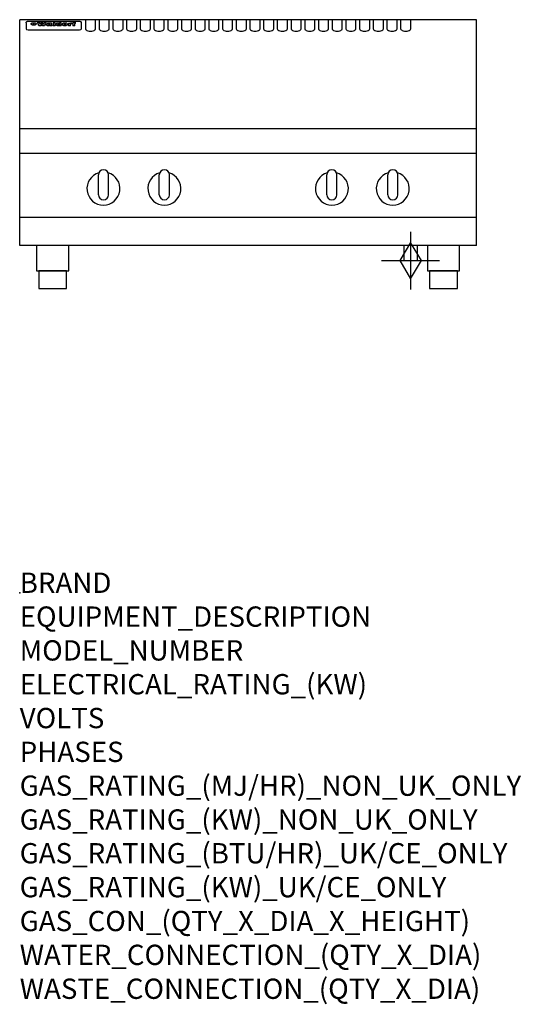
# Model space of a CAD drawing. Extents: x 0 to 988, y -811 to 1130.
import ezdxf

# ---------------------------------------------------------------- set-up
doc = ezdxf.new("R2010")
doc.units = 0
doc.header["$LTSCALE"] = 2.5
doc.layers.get('0').update_dxf_attribs({"linetype": 'CONTINUOUS'})
doc.layers.add('Moffat_2D_Hyd', color=3, linetype='CONTINUOUS')
doc.layers.add('Moffat_Profile', color=1, linetype='CONTINUOUS')
doc.layers.add('Moffat_Notes', color=2, linetype='CONTINUOUS', plot=False)
doc.styles.get("Standard").update_dxf_attribs({"font": 'txt.shx'})

# ---------------------------------------------------------------- blocks, each defined once
blk = doc.blocks.new('GAS_CONNECTION')
at = {"layer": 'Moffat_2D_Hyd'}
for p, q in [((0, 57.1), (0, -57.1)), ((-57.1, 0), (57.1, 0))]:
    blk.add_line(p, q, dxfattribs=at)
blk.add_lwpolyline([(0, -35.7), (21.4, 0), (0, 35.7), (-21.4, 0), (0, -35.7)], dxfattribs=at)

msp = doc.modelspace()

# ---------------------------------------------------------------- linework, layer by layer
msp.add_point((0, 0))
at = {"layer": 'Moffat_Profile'}
for p, q in [((900, 1130), (0, 1130)), ((0, 685), (0, 1130)), ((16.5, 1127), (117.5, 1127)), ((129.5, 1130), (129.5, 1112.2)), ((149.5, 1112.2), (149.5, 1130)), ((156.5, 1130), (156.5, 1112.2)), ((176.5, 1112.2), (176.5, 1130)), ((183.5, 1130), (183.5, 1112.2)), ((203.5, 1112.2), (203.5, 1130)), ((210.5, 1130), (210.5, 1112.2)), ((230.5, 1112.2), (230.5, 1130)), ((237.5, 1130), (237.5, 1112.2)), ((257.5, 1112.2), (257.5, 1130)), ((264.5, 1130), (264.5, 1112.2)), ((284.5, 1112.2), (284.5, 1130)), ((291.5, 1130), (291.5, 1112.2)), ((311.5, 1112.2), (311.5, 1130)), ((318.5, 1130), (318.5, 1112.2)), ((338.5, 1112.2), (338.5, 1130)), ((345.5, 1130), (345.5, 1112.2)), ((365.5, 1112.2), (365.5, 1130)), ((372.5, 1130), (372.5, 1112.2)), ((392.5, 1112.2), (392.5, 1130)), ((399.5, 1130), (399.5, 1112.2)), ((419.5, 1112.2), (419.5, 1130)), ((426.5, 1130), (426.5, 1112.2)), ((446.5, 1112.2), (446.5, 1130)), ((453.5, 1130), (453.5, 1112.2)), ((473.5, 1112.2), (473.5, 1130)), ((480.5, 1130), (480.5, 1112.2)), ((500.5, 1112.2), (500.5, 1130)), ((507.5, 1130), (507.5, 1112.2)), ((527.5, 1112.2), (527.5, 1130)), ((534.5, 1130), (534.5, 1112.2)), ((554.5, 1112.2), (554.5, 1130)), ((561.5, 1130), (561.5, 1112.2)), ((581.5, 1112.2), (581.5, 1130)), ((588.5, 1130), (588.5, 1112.2)), ((608.5, 1112.2), (608.5, 1130)), ((615.5, 1130), (615.5, 1112.2)), ((635.5, 1112.2), (635.5, 1130)), ((642.5, 1130), (642.5, 1112.2)), ((662.5, 1112.2), (662.5, 1130)), ((669.5, 1130), (669.5, 1112.2)), ((689.5, 1112.2), (689.5, 1130)), ((696.5, 1130), (696.5, 1112.2)), ((716.5, 1112.2), (716.5, 1130)), ((723.5, 1130), (723.5, 1112.2)), ((743.5, 1112.2), (743.5, 1130)), ((750.5, 1130), (750.5, 1112.2)), ((770.5, 1112.2), (770.5, 1130)), ((900, 685), (900, 1130)), ((12.5, 1123.6), (12.5, 1122.3)), ((12.5, 1122.3), (12.5, 1114.2)), ((12.5, 1114.2), (12.5, 1112.6)), ((12.5, 1112.6), (12.5, 1111.9)), ((16.5, 1109.9), (117.5, 1109.9)), ((27.2, 1119.1), (27.2, 1124.1)), ((27.7, 1124.1), (27.7, 1119.1)), ((34.6, 1124.7), (38.7, 1124.7)), ((42, 1118.2), (37.8, 1118.2)), ((41.7, 1124.7), (45.2, 1124.7)), ((49, 1118.2), (44.9, 1118.2)), ((48.1, 1124.7), (52.1, 1124.7)), ((57.2, 1121.8), (53.4, 1121.8)), ((59.5, 1122.2), (59.5, 1122.2)), ((59.8, 1121.9), (59.8, 1121.9)), ((59.8, 1120.5), (59.8, 1120.3)), ((63.9, 1118.2), (60.1, 1118.2)), ((63.5, 1118.8), (63.5, 1121.7)), ((63.9, 1118.2), (63.9, 1118.3)), ((65.8, 1124.7), (65.8, 1118.2)), ((65.8, 1124.7), (69.7, 1124.7)), ((69.7, 1118.2), (65.8, 1118.2)), ((69.7, 1118.2), (69.7, 1124.7)), ((71.4, 1120.5), (71.4, 1120.5)), ((78.3, 1124.7), (78.3, 1122.7)), ((78.3, 1124.7), (82, 1124.7)), ((78.6, 1118.8), (78.6, 1118.2)), ((82, 1118.2), (78.6, 1118.2)), ((82, 1118.2), (82, 1124.7)), ((96, 1123.2), (99.5, 1123.2)), ((96, 1123.2), (96, 1118.2)), ((99.8, 1118.2), (96, 1118.2)), ((99.5, 1122.4), (99.5, 1123.2)), ((99.8, 1118.2), (99.8, 1120.4)), ((102.5, 1123.3), (102.8, 1123.3)), ((102.8, 1121.5), (102.8, 1123.3)), ((103.4, 1123.2), (104.6, 1123.2)), ((103.4, 1123.2), (103.4, 1122.2)), ((104.6, 1122.2), (103.4, 1122.2)), ((104.6, 1123.5), (104.6, 1123.2)), ((104.6, 1122.2), (104.6, 1118.2)), ((108.4, 1118.2), (104.6, 1118.2)), ((107.9, 1124.8), (110, 1124.8)), ((108.4, 1123.2), (110, 1123.2)), ((110, 1122.2), (108.4, 1122.2)), ((108.4, 1118.2), (108.4, 1122.2)), ((110, 1123.8), (110, 1124.8)), ((110, 1122.2), (110, 1123.2)), ((121.5, 1122.3), (121.5, 1123.6)), ((121.5, 1114.2), (121.5, 1122.3)), ((121.5, 1112.6), (121.5, 1114.2)), ((121.5, 1111.9), (121.5, 1112.6)), ((900, 915), (0, 915)), ((900, 866), (0, 866)), ((155, 785), (155, 824)), ((165, 834), (165, 834)), ((175, 785), (175, 824)), ((275, 785), (275, 824)), ((285, 834), (285, 834)), ((295, 785), (295, 824)), ((605, 785), (605, 824)), ((615, 834), (615, 834)), ((625, 785), (625, 824)), ((725, 785), (725, 824)), ((735, 834), (735, 834)), ((745, 785), (745, 824)), ((165, 775), (165, 775)), ((285, 775), (285, 775)), ((615, 775), (615, 775)), ((735, 775), (735, 775)), ((900, 740), (0, 740)), ((900, 685), (0, 685)), ((756.5, 685), (756.5, 655)), ((783.5, 655), (783.5, 685)), ((756.5, 655), (783.5, 655))]:
    msp.add_line(p, q, dxfattribs=at)
at = {"layer": 'Moffat_Profile', "flags": 128}
for points in [[(12.5, 1123.6), (12.5, 1123.9), (12.6, 1124.2), (12.6, 1124.5), (12.7, 1124.8), (12.9, 1125.1), (13, 1125.4), (13.2, 1125.6), (13.4, 1125.9), (13.6, 1126.1), (13.9, 1126.3), (14.1, 1126.4), (14.4, 1126.6), (14.7, 1126.7), (15, 1126.8), (15.3, 1126.9), (15.6, 1126.9)], [(15.6, 1126.9), (16, 1127), (16.5, 1127)], [(117.5, 1127), (118, 1127), (118.4, 1126.9)], [(118.4, 1126.9), (118.7, 1126.9), (119, 1126.8), (119.3, 1126.7), (119.6, 1126.6), (119.9, 1126.4), (120.1, 1126.3), (120.4, 1126.1), (120.6, 1125.9), (120.8, 1125.6), (121, 1125.4), (121.1, 1125.1), (121.3, 1124.8), (121.4, 1124.5), (121.4, 1124.2), (121.5, 1123.9), (121.5, 1123.6)], [(22.5, 1121.8), (22.5, 1121.9), (22.5, 1122.1), (22.6, 1122.2), (22.7, 1122.4), (22.7, 1122.5), (22.9, 1122.7), (23, 1122.8), (23.1, 1122.9), (23.3, 1123.1), (23.5, 1123.2), (23.7, 1123.3), (23.9, 1123.4), (24.1, 1123.5), (24.3, 1123.6), (24.6, 1123.7), (24.8, 1123.7), (25.1, 1123.8), (25.4, 1123.9), (25.7, 1123.9), (26, 1124), (26.3, 1124), (26.6, 1124), (26.9, 1124.1), (27.2, 1124.1)], [(27.2, 1119.1), (26.9, 1119.1), (26.6, 1119.1), (26.3, 1119.2), (26, 1119.2), (25.7, 1119.3), (25.4, 1119.3), (25.1, 1119.4), (24.8, 1119.5), (24.6, 1119.6), (24.3, 1119.7), (24.1, 1119.8), (23.9, 1119.9), (23.7, 1120.1), (23.5, 1120.2), (23.3, 1120.4), (23.1, 1120.5), (23, 1120.7), (22.9, 1120.8), (22.7, 1121), (22.7, 1121.1), (22.6, 1121.3), (22.5, 1121.5), (22.5, 1121.6), (22.5, 1121.8)], [(27.7, 1124.1), (28.1, 1124.1), (28.4, 1124), (28.7, 1124), (29, 1124), (29.3, 1123.9), (29.6, 1123.9), (29.9, 1123.8), (30.2, 1123.7), (30.4, 1123.7), (30.7, 1123.6), (30.9, 1123.5), (31.1, 1123.4), (31.3, 1123.3), (31.5, 1123.2), (31.7, 1123.1), (31.9, 1122.9), (32, 1122.8), (32.1, 1122.7), (32.3, 1122.5), (32.3, 1122.4), (32.4, 1122.2), (32.5, 1122.1), (32.5, 1121.9), (32.5, 1121.8)], [(32.5, 1121.8), (32.5, 1121.6), (32.5, 1121.5), (32.4, 1121.3), (32.3, 1121.1), (32.3, 1121), (32.1, 1120.8), (32, 1120.7), (31.9, 1120.5), (31.7, 1120.4), (31.5, 1120.2), (31.3, 1120.1), (31.1, 1119.9), (30.9, 1119.8), (30.7, 1119.7), (30.4, 1119.6), (30.2, 1119.5), (29.9, 1119.4), (29.6, 1119.3), (29.3, 1119.3), (29, 1119.2), (28.7, 1119.2), (28.4, 1119.1), (28.1, 1119.1), (27.7, 1119.1)]]:
    msp.add_lwpolyline(points, dxfattribs=at)
at = {"layer": 'Moffat_Profile'}
for points in [[(33.2, 635), (96.7, 635), (96.7, 685), (33.2, 685)], [(803.2, 635), (866.7, 635), (866.7, 685), (803.2, 685)], [(37.5, 600), (92.5, 600), (92.5, 635), (37.5, 635)], [(807.5, 600), (862.5, 600), (862.5, 635), (807.5, 635)]]:
    msp.add_lwpolyline(points, close=True, dxfattribs=at)
for centre, radius, start, end in [((165, 797), 32.5, 106.2077, 73.7923), ((165, 824), 10, 90, 180), ((165, 824), 10, 0, 90), ((285, 797), 32.5, 106.2077, 73.7923), ((285, 824), 10, 90, 180), ((285, 824), 10, 0, 90), ((615, 797), 32.5, 106.2077, 73.7923), ((615, 824), 10, 90, 180), ((615, 824), 10, 0, 90), ((735, 797), 32.5, 106.2077, 73.7923), ((735, 824), 10, 90, 180), ((735, 824), 10, 0, 90), ((165, 785), 10, 180, 270), ((165, 785), 10, 270, 0), ((285, 785), 10, 180, 270), ((285, 785), 10, 270, 0), ((615, 785), 10, 180, 270), ((615, 785), 10, 270, 0), ((735, 785), 10, 180, 270), ((735, 785), 10, 270, 0)]:
    msp.add_arc(centre, radius, start, end, dxfattribs=at)
for centre, major_axis, ratio, start_param, end_param in [((16.5, 1111.9), (-4, 0), 0.5, 0, 1.570796), ((36.2, 1072.2), (7.2, -57.2), 0.205591, 2.477272, 2.704756), ((39.8, 1072.2), (-4.9, 57.2), 0.143775, 5.713042, 5.859952), ((40.5, 1072.2), (-5.8, -57.2), 0.168198, 3.56953, 3.71644), ((43.2, 1072.2), (5.4, 57.2), 0.157821, 0.51709, 0.65332), ((43.6, 1072.2), (5.6, -57.2), 0.163665, 2.487108, 2.623338), ((46.4, 1072.2), (-5.5, 57.2), 0.160081, 5.709994, 5.856904), ((47.1, 1072.2), (-4.8, -57.2), 0.14014, 3.564197, 3.711107), ((50.6, 1072.2), (7.1, 57.2), 0.202727, 0.436079, 0.663562), ((53.4, 1072.2), (-3.2, -57.2), 0.096997, 3.724002, 3.738018), ((52.8, 1072.2), (1.5, -57.2), 0.044382, 2.543382, 2.549528), ((52.2, 1072.2), (5.7, -57.2), 0.165365, 2.515043, 2.528132), ((54.2, 1072.2), (-11.5, -57.1), 0.304759, 3.7683, 3.779946), ((50.9, 1072.2), (15, -57), 0.368466, 2.423544, 2.434752), ((55.2, 1072.2), (-34.4, -54.1), 0.54847, 4.033473, 4.042597), ((53.4, 1072.2), (-3.8, -57.2), 0.112918, 3.657583, 3.670789), ((48.6, 1072.2), (39.2, -52.8), 0.564556, 2.114784, 2.123791), ((53.2, 1072.2), (-11.9, -57.1), 0.312531, 3.7039, 3.715221), ((56.1, 1072.2), (67.4, 43.6), 0.550454, 1.259514, 1.261401), ((52.7, 1072.2), (-29.1, -55.2), 0.520635, 3.896556, 3.906464), ((56.7, 1072.2), (91.8, 37.5), 0.471334, 1.406694, 1.411412), ((46, 1072.2), (-70.8, 42.6), 0.541036, 4.915423, 4.920167), ((51.6, 1072.2), (65.1, 44.3), 0.556436, 1.164044, 1.172068), ((41.1, 1072.2), (-117.2, 34.1), 0.392594, 4.709241, 4.714462), ((57.9, 1072.2), (137.4, 32.5), 0.342863, 1.511435, 1.51568), ((47.1, 1072.2), (171.5, 31.1), 0.280207, 1.475522, 1.475679), ((50.1, 1072.2), (102.6, 35.7), 0.435908, 1.37052, 1.375556), ((59.3, 1072.2), (201.5, 30.4), 0.24075, 1.552554, 1.55617), ((28.2, 1072.2), (-228.9, 30), 0.213017, 4.620387, 4.623553), ((47.1, 1072.2), (164.3, 31.3), 0.291559, 1.461945, 1.465722), ((60.9, 1072.2), (292.2, 29.5), 0.167975, 1.56895, 1.571937), ((-34.4, 1072.2), (-752.4, 28.7), 0.065798, 4.593886, 4.594994), ((42.7, 1072.2), (248, 29.8), 0.19712, 1.490969, 1.493802), ((239.5, 1072.2), (1517.1, 28.7), 0.032669, 1.69088, 1.691197), ((62.3, 1072.2), (385.1, 29.1), 0.128014, 1.574479, 1.576208), ((33, 1072.2), (419.8, 29), 0.11754, 1.504625, 1.506515), ((57.9, 1072.2), (8.3, 57.2), 0.231632, 0.617396, 0.622593), ((55.2, 1072.2), (-14.7, 57), 0.362858, 5.589895, 5.600927), ((108.9, 1072.2), (432, 29), 0.114266, 1.682083, 1.683825), ((61, 1072.2), (62.7, 45.1), 0.561843, 1.240263, 1.247191), ((57, 1072.2), (21.3, 56.4), 0.454205, 0.67893, 0.689462), ((57.1, 1072.2), (4.5, 57.2), 0.132437, 0.530033, 0.532077), ((64.1, 1072.2), (515.2, 28.9), 0.095926, 1.577359, 1.578774), ((44.2, 1072.2), (-169.2, 31.2), 0.283747, 4.684044, 4.687986), ((-7, 1072.2), (1110.6, 28.7), 0.044611, 1.510813, 1.5116), ((65.8, 1072.2), (155.5, 31.7), 0.306668, 1.556262, 1.561928), ((56, 1072.2), (101.8, 35.8), 0.438272, 1.40169, 1.403262), ((81.1, 1072.2), (197.6, 30.5), 0.245218, 1.648474, 1.651956), ((52.9, 1072.2), (296.9, 29.4), 0.165365, 1.53585, 1.538366), ((-11.3, 1072.2), (-858.7, 28.7), 0.057671, 4.633593, 4.633751), ((61.7, 1072.2), (314.8, 29.3), 0.156136, 1.567873, 1.568187), ((61.7, 1072.2), (322.4, 29.3), 0.152549, 1.565568, 1.568555), ((92.6, 1072.2), (429.4, 29), 0.114952, 1.641862, 1.643754), ((-52.8, 1072.2), (1889.2, 28.6), 0.026237, 1.51141, 1.511567), ((68.1, 1072.2), (206, 30.3), 0.235742, 1.579809, 1.583743), ((63.8, 1072.2), (113.7, 34.4), 0.402543, 1.497158, 1.497315), ((75.3, 1072.2), (146.8, 32), 0.323081, 1.613683, 1.615898), ((82.3, 1072.2), (-1288.1, 28.7), 0.038471, 4.731487, 4.731801), ((156.4, 1072.2), (-1660.2, 28.7), 0.029854, 4.771421, 4.771893), ((70.1, 1072.2), (100.4, 36.1), 0.443051, 1.519836, 1.526162), ((62.8, 1072.2), (-216.8, 30.2), 0.224416, 4.758845, 4.761832), ((66.9, 1072.2), (101.8, 35.8), 0.438272, 1.491045, 1.496562), ((60, 1072.2), (119.1, 33.9), 0.387322, 1.464709, 1.469739), ((66.3, 1072.2), (164.3, 31.3), 0.291559, 1.555199, 1.558975), ((63.5, 1072.2), (-49.6, -49.6), 0.57735, 4.261789, 4.262104), ((67.3, 1072.2), (71.3, 42.4), 0.539528, 1.358925, 1.367143), ((90.2, 1072.2), (-528, 28.9), 0.093629, 4.77461, 4.776027), ((61.8, 1072.2), (-21.2, -56.4), 0.453358, 3.897284, 3.907053), ((60, 1072.2), (18.3, -56.7), 0.417306, 2.489151, 2.499684), ((59.7, 1072.2), (-23, -56.2), 0.472099, 3.852887, 3.859804), ((60.2, 1072.2), (-3.9, -57.2), 0.116232, 3.722352, 3.736365), ((59.4, 1072.2), (4.6, -57.2), 0.135878, 2.564142, 2.567131), ((58.4, 1072.2), (8, -57.2), 0.225085, 2.471749, 2.487875), ((78.4, 1072.2), (-321.4, 29.3), 0.152982, 4.781392, 4.783438), ((72, 1072.2), (-203.7, 30.4), 0.238276, 4.799016, 4.802952), ((68, 1072.2), (-124.6, 33.4), 0.373031, 4.858176, 4.863213), ((66.3, 1072.2), (-87.1, 38.4), 0.487585, 4.968943, 4.970359), ((65.3, 1072.2), (-62.5, 45.2), 0.562331, 5.134389, 5.143199), ((64.3, 1072.2), (-26.5, 55.7), 0.502117, 5.552123, 5.561245), ((63.7, 1072.2), (-9.5, 57.2), 0.260765, 5.73237, 5.743062), ((63.5, 1072.2), (-2.9, 57.2), 0.087351, 5.757185, 5.771176), ((63.5, 1072.2), (-1, 57.2), 0.03092, 5.756682, 5.761083), ((62.3, 1072.2), (-6.9, 57.2), 0.19712, 5.631824, 5.640039), ((58.3, 1072.2), (-41.7, 52.1), 0.57033, 5.220667, 5.226675), ((71.6, 1072.2), (-4.5, -57.2), 0.131667, 3.679363, 3.692725), ((71.5, 1072.2), (-1.6, -57.2), 0.047548, 3.683788, 3.698097), ((71.3, 1072.2), (0.9, -57.2), 0.026237, 2.580809, 2.586), ((71.2, 1072.2), (2.2, -57.2), 0.067255, 2.564418, 2.57858), ((70.8, 1072.2), (6.1, -57.2), 0.177571, 2.535123, 2.548035), ((71.6, 1072.2), (-8.6, -57.2), 0.239211, 3.692667, 3.704929), ((70.4, 1072.2), (10.2, -57.2), 0.27675, 2.492784, 2.50476), ((71.5, 1072.2), (-14.4, -57), 0.358367, 3.735944, 3.747107), ((69.6, 1072.2), (17.2, -56.8), 0.402543, 2.410151, 2.420876), ((71.3, 1072.2), (-23.1, -56.2), 0.473055, 3.827689, 3.83791), ((68.7, 1072.2), (27.8, -55.5), 0.511775, 2.270809, 2.280596), ((71, 1072.2), (-33, -54.4), 0.54218, 3.949642, 3.953102), ((70.7, 1072.2), (-45.9, -50.8), 0.575837, 4.101905, 4.111343), ((67.5, 1072.2), (42.6, -51.8), 0.571919, 2.074758, 2.081551), ((65.4, 1072.2), (-68.5, 43.3), 0.547649, 4.934753, 4.9425), ((69.6, 1072.2), (78.1, 40.5), 0.517885, 1.258661, 1.2659), ((60.7, 1072.2), (-113.7, 34.4), 0.402543, 4.717245, 4.722782), ((67.3, 1072.2), (126.4, 33.3), 0.368466, 1.419221, 1.424258), ((51.1, 1072.2), (-197.6, 30.5), 0.245218, 4.630279, 4.633762), ((59.8, 1072.2), (262.6, 29.7), 0.186454, 1.492168, 1.494844), ((-7.4, 1072.2), (-687, 28.8), 0.072043, 4.594389, 4.595498), ((14.6, 1072.2), (1049.6, 28.7), 0.047203, 1.511462, 1.511934), ((75.4, 1072.2), (4.4, 57.2), 0.130154, 0.546806, 0.560327), ((75.3, 1072.2), (0.8, 57.2), 0.022786, 0.55062, 0.556596), ((75, 1072.2), (-2.5, 57.2), 0.075986, 5.709213, 5.72353), ((75.7, 1072.2), (14.4, 57), 0.359003, 0.617384, 0.627445), ((74.3, 1072.2), (-11.4, 57.1), 0.301865, 5.641126, 5.65246), ((110.7, 1072.2), (-608.3, 28.8), 0.081327, 4.773026, 4.774286), ((73.3, 1072.2), (-26.1, 55.7), 0.499384, 5.468636, 5.47147), ((206.8, 1072.2), (1087.7, 28.7), 0.045549, 1.690296, 1.690613), ((75.8, 1072.2), (61.7, 45.5), 0.564073, 1.173211, 1.179813), ((71.6, 1072.2), (-61, 45.7), 0.565446, 5.043995, 5.052029), ((119.3, 1072.2), (361.1, 29.2), 0.136423, 1.678419, 1.680477), ((75.1, 1072.2), (272.7, 29.6), 0.179713, 1.545167, 1.547839), ((87.1, 1072.2), (-191.5, 30.6), 0.252653, 4.805903, 4.809524), ((57.2, 1072.2), (-273.9, 29.6), 0.178942, 4.660285, 4.662491), ((95.4, 1072.2), (158.7, 31.5), 0.301007, 1.625444, 1.629717), ((78.7, 1072.2), (-321.4, 29.3), 0.152982, 4.730432, 4.732475), ((93.3, 1072.2), (231.9, 30), 0.210342, 1.612059, 1.615053), ((84.8, 1072.2), (-148.5, 32), 0.319848, 4.8335, 4.834288), ((81.9, 1072.2), (-91, 37.6), 0.474288, 4.951954, 4.958564), ((88.8, 1072.2), (99.7, 36.2), 0.445038, 1.522526, 1.525215), ((77.7, 1072.2), (-67.8, 43.5), 0.549488, 5.047981, 5.055369), ((81.8, 1072.2), (-57.4, -46.9), 0.571533, 4.3362, 4.343604), ((86.5, 1072.2), (77.6, 40.6), 0.519739, 1.409136, 1.416568), ((80.5, 1072.2), (-57.3, 47), 0.571648, 5.187244, 5.196212), ((77.8, 1072.2), (20.7, -56.5), 0.447897, 2.448442, 2.451744), ((79.6, 1072.2), (-15.8, -56.9), 0.381837, 3.821592, 3.831983), ((77.9, 1072.2), (10, -57.2), 0.272794, 2.552425, 2.563587), ((83.7, 1072.2), (44.8, 51.1), 0.574881, 1.085007, 1.094959), ((80.1, 1072.2), (-42.8, 51.7), 0.572172, 5.352617, 5.354347), ((78.7, 1072.2), (-4.8, -57.2), 0.141659, 3.714356, 3.727731), ((78.2, 1072.2), (2.4, -57.2), 0.072799, 2.582215, 2.597154), ((78.4, 1072.2), (-1, -57.2), 0.029854, 3.698404, 3.702965), ((83.8, 1072.2), (-5.3, -57.2), 0.155212, 3.683017, 3.696066), ((83.7, 1072.2), (-1.6, -57.2), 0.048075, 3.683031, 3.697183), ((83.5, 1072.2), (0.9, -57.2), 0.027057, 2.576851, 2.586918), ((83.2, 1072.2), (4.1, -57.2), 0.121647, 2.555181, 2.568558), ((83.8, 1072.2), (-10.2, -57.2), 0.27675, 3.706071, 3.718018), ((82.8, 1072.2), (8.6, -57.2), 0.239211, 2.5158, 2.528084), ((82.2, 1072.2), (15, -57), 0.368466, 2.443743, 2.454933), ((83.7, 1072.2), (-17.5, -56.8), 0.407373, 3.77103, 3.781877), ((81.3, 1072.2), (24.9, -55.9), 0.489264, 2.315851, 2.326104), ((83.5, 1072.2), (-29.8, -55.1), 0.525286, 3.913365, 3.923114), ((80, 1072.2), (43, -51.7), 0.572541, 2.076203, 2.085202), ((83.1, 1072.2), (-45.7, -50.9), 0.575669, 4.10708, 4.113057), ((82.5, 1072.2), (66.3, 43.9), 0.553292, 1.177056, 1.18445), ((78.4, 1072.2), (-63.3, 44.9), 0.560513, 4.987276, 4.993912), ((81.5, 1072.2), (93.8, 37.1), 0.464509, 1.340534, 1.346671), ((76, 1072.2), (-89.8, 37.9), 0.478249, 4.801592, 4.807916), ((71.5, 1072.2), (-132.5, 32.9), 0.353973, 4.685269, 4.690173), ((79.2, 1072.2), (141.7, 32.3), 0.333509, 1.441772, 1.446336), ((63.5, 1072.2), (-202.8, 30.4), 0.239211, 4.630035, 4.633517), ((75.3, 1072.2), (215.3, 30.2), 0.225998, 1.482651, 1.485957), ((87.6, 1072.2), (4.5, 57.2), 0.133216, 0.541162, 0.554368), ((87.5, 1072.2), (1.3, 57.2), 0.039344, 0.544769, 0.555147), ((87.3, 1072.2), (-1.7, 57.2), 0.051915, 5.711641, 5.727372), ((43.3, 1072.2), (-374.3, 29.1), 0.131667, 4.60241, 4.604469), ((64, 1072.2), (415, 29), 0.118878, 1.504121, 1.50601), ((86.8, 1072.2), (-7.1, 57.2), 0.202154, 5.676269, 5.688233), ((87.7, 1072.2), (14, 57), 0.350822, 0.606755, 0.616344), ((86, 1072.2), (-16.6, 56.9), 0.393408, 5.581205, 5.587032), ((87.6, 1072.2), (57.5, 46.9), 0.571294, 1.125566, 1.132797), ((83.7, 1072.2), (-58.5, 46.5), 0.569789, 5.065784, 5.073505), ((85.7, 1072.2), (260.7, 29.7), 0.187758, 1.536847, 1.539677), ((-38.2, 1072.2), (-1053.4, 28.7), 0.047032, 4.592653, 4.593444), ((20.6, 1072.2), (1159.3, 28.7), 0.042741, 1.51075, 1.51138), ((68.2, 1072.2), (-279, 29.5), 0.175738, 4.656575, 4.659096), ((151.1, 1072.2), (-1053.4, 28.7), 0.047032, 4.771872, 4.772659), ((92.5, 1072.2), (-282.6, 29.5), 0.173562, 4.740581, 4.743097), ((109.3, 1072.2), (272.7, 29.6), 0.179713, 1.623041, 1.625721), ((228.9, 1072.2), (1159.3, 28.7), 0.042741, 1.690123, 1.690756), ((90.4, 1072.2), (61.7, -45.5), 0.564073, 1.967439, 1.974985), ((94.2, 1072.2), (-57.1, -47), 0.571971, 4.335916, 4.343637), ((139, 1072.2), (410.3, 29), 0.120247, 1.680768, 1.682667), ((111.6, 1072.2), (-374.3, 29.1), 0.131667, 4.778791, 4.780838), ((90.3, 1072.2), (17.2, -56.8), 0.402543, 2.493574, 2.499233), ((91.7, 1072.2), (-13.3, -57.1), 0.338759, 3.798345, 3.807951), ((90.3, 1072.2), (6.6, -57.2), 0.191232, 2.580701, 2.592649), ((90.9, 1072.2), (-4.9, -57.2), 0.143321, 3.718578, 3.731798), ((90.5, 1072.2), (1.7, -57.2), 0.052438, 2.585748, 2.601315), ((115.9, 1072.2), (215.3, 30.2), 0.225998, 1.654281, 1.657605), ((102.1, 1072.2), (-205.5, 30.3), 0.236313, 4.799959, 4.803423), ((90.6, 1072.2), (-0.9, -57.2), 0.025846, 3.69623, 3.706769), ((107, 1072.2), (136.9, 32.6), 0.343808, 1.599621, 1.604367), ((98.2, 1072.2), (-130.6, 33), 0.358367, 4.850453, 4.855333), ((102.4, 1072.2), (93.8, 37.1), 0.464509, 1.493381, 1.499547), ((96.4, 1072.2), (-92.3, 37.4), 0.469751, 4.94212, 4.948257), ((99.8, 1072.2), (66.3, 43.9), 0.553292, 1.31634, 1.323766), ((95.4, 1072.2), (-65, 44.4), 0.55667, 5.110724, 5.117331), ((94.7, 1072.2), (-40.6, 52.4), 0.568016, 5.370949, 5.380071), ((98.2, 1072.2), (45.8, 50.8), 0.575756, 1.092439, 1.098596), ((97, 1072.2), (28.8, 55.3), 0.51872, 0.868383, 0.878165), ((94.4, 1072.2), (-25.5, 55.8), 0.494315, 5.553616, 5.563679), ((96, 1072.2), (17.5, 56.8), 0.407373, 0.718784, 0.729661), ((94.2, 1072.2), (-14.1, 57), 0.353973, 5.676586, 5.687905), ((95.3, 1072.2), (10.1, 57.2), 0.273373, 0.629511, 0.64164), ((94.2, 1072.2), (-8.6, 57.2), 0.239211, 5.716076, 5.728338), ((94.8, 1072.2), (5.3, 57.2), 0.155212, 0.582783, 0.595848), ((94.2, 1072.2), (-4.1, 57.2), 0.120247, 5.729856, 5.743377), ((94.3, 1072.2), (-1, 57.2), 0.028859, 5.728452, 5.737888), ((94.5, 1072.2), (1.6, 57.2), 0.048075, 0.55559, 0.569748), ((98.9, 1072.2), (-16.4, -56.9), 0.389984, 3.741774, 3.754512), ((98.2, 1072.2), (-35.1, -53.9), 0.551372, 3.965417, 3.975013), ((100.4, 1072.2), (7.4, 57.2), 0.210474, 0.577522, 0.590262), ((99.9, 1072.2), (0.7, 57.2), 0.021119, 0.563318, 0.569769), ((101, 1072.2), (25.8, 55.8), 0.496653, 0.766501, 0.775778), ((97.2, 1072.2), (65, 44.4), 0.55667, 1.158458, 1.162864), ((101.7, 1072.2), (70.8, 42.6), 0.541036, 1.270541, 1.273686), ((94.8, 1072.2), (117.3, 34), 0.39229, 1.403322, 1.408359), ((102.6, 1072.2), (137.7, 32.5), 0.342052, 1.499947, 1.504506), ((87.3, 1072.2), (257.6, 29.7), 0.190015, 1.491944, 1.494778), ((107, 1072.2), (591.6, 28.8), 0.083612, 1.575048, 1.576463), ((33.5, 1072.2), (1202.2, 28.7), 0.041216, 1.512399, 1.512871), ((82.5, 1072.2), (-2347.2, 28.6), 0.021119, 4.704164, 4.704321), ((97, 1072.2), (-644.1, 28.8), 0.076827, 4.706712, 4.707341), ((103.4, 1072.2), (-8.4, -57.2), 0.236313, 3.609395, 3.621858), ((104.3, 1072.2), (-2.1, -57.2), 0.064402, 3.589387, 3.604201), ((101.9, 1072.2), (-20.7, -56.5), 0.447897, 3.727522, 3.737471), ((100.1, 1072.2), (-41.3, -52.2), 0.569494, 3.983727, 3.987994), ((97, 1072.2), (77.3, 40.7), 0.520635, 1.19189, 1.198214), ((88.9, 1072.2), (152.3, 31.8), 0.312531, 1.390181, 1.394453), ((68.7, 1072.2), (328.2, 29.3), 0.149885, 1.439561, 1.441935), ((-101.4, 1072.2), (1774.7, 28.6), 0.027929, 1.452167, 1.452483), ((106.8, 1072.2), (14.3, 57), 0.357039, 0.540652, 0.551523), ((108.2, 1072.2), (1.3, 57.2), 0.039344, 0.462986, 0.46645), ((108.6, 1072.2), (-1.9, 57.2), 0.057671, 5.81334, 5.815702), ((108.5, 1072.2), (-1.6, 57.2), 0.048075, 5.811097, 5.81393), ((101.7, 1072.2), (93.8, 37.1), 0.464509, 1.314861, 1.316753), ((82.1, 1072.2), (359.8, 29.2), 0.136894, 1.48322, 1.485427), ((201.5, 1072.2), (-1202.2, 28.7), 0.041216, 4.789693, 4.78985), ((210.2, 1072.2), (-1316.7, 28.7), 0.037635, 4.789371, 4.789529), ((117.5, 1111.9), (4, 0), 0.5, 4.712389, 6.283185), ((139.5, 1112.2), (-10, 0), 0.5, 0, 3.141593), ((166.5, 1112.2), (-10, 0), 0.5, 0, 3.141593), ((193.5, 1112.2), (-10, 0), 0.5, 0, 3.141593), ((220.5, 1112.2), (-10, 0), 0.5, 0, 3.141593), ((247.5, 1112.2), (-10, 0), 0.5, 0, 3.141593), ((274.5, 1112.2), (-10, 0), 0.5, 0, 3.141593), ((301.5, 1112.2), (-10, 0), 0.5, 0, 3.141593), ((328.5, 1112.2), (-10, 0), 0.5, 0, 3.141593), ((355.5, 1112.2), (-10, 0), 0.5, 0, 3.141593), ((382.5, 1112.2), (-10, 0), 0.5, 0, 3.141593), ((409.5, 1112.2), (-10, 0), 0.5, 0, 3.141593), ((436.5, 1112.2), (-10, 0), 0.5, 0, 3.141593), ((463.5, 1112.2), (-10, 0), 0.5, 0, 3.141593), ((490.5, 1112.2), (-10, 0), 0.5, 0, 3.141593), ((517.5, 1112.2), (-10, 0), 0.5, 0, 3.141593), ((544.5, 1112.2), (-10, 0), 0.5, 0, 3.141593), ((571.5, 1112.2), (-10, 0), 0.5, 0, 3.141593), ((598.5, 1112.2), (-10, 0), 0.5, 0, 3.141593), ((625.5, 1112.2), (-10, 0), 0.5, 0, 3.141593), ((652.5, 1112.2), (-10, 0), 0.5, 0, 3.141593), ((679.5, 1112.2), (-10, 0), 0.5, 0, 3.141593), ((706.5, 1112.2), (-10, 0), 0.5, 0, 3.141593), ((733.5, 1112.2), (-10, 0), 0.5, 0, 3.141593), ((760.5, 1112.2), (-10, 0), 0.5, 0, 3.141593)]:
    msp.add_ellipse(centre, major_axis=major_axis, ratio=ratio, start_param=start_param, end_param=end_param, dxfattribs=at)

# ---------------------------------------------------------------- block references
msp.add_blockref('GAS_CONNECTION', (770, 655))

# ---------------------------------------------------------------- texts
at = {"layer": 'Moffat_Notes', "flags": 3}
for tag, p, s in [('BRAND', (0, 0), 'WALDORF'), ('EQUIPMENT_DESCRIPTION', (0, -66.7), 'GAS COOKTOP 900mm'), ('MODEL_NUMBER', (0, -133.3), 'RN8900G-B-F'), ('ELECTRICAL_RATING_(KW)', (0, -200), 'N/A'), ('VOLTS', (0, -266.7), 'N/A'), ('PHASES', (0, -333.3), 'N/A'), ('GAS_RATING_(MJ/HR)_NON_UK_ONLY', (0, -400), '112'), ('GAS_RATING_(KW)_NON_UK_ONLY', (0, -466.7), '31.1'), ('GAS_RATING_(BTU/HR)_UK/CE_ONLY', (0, -533.2), '98535'), ('GAS_RATING_(KW)_UK/CE_ONLY', (0, -600), '28.9'), ('GAS_CON_(QTY_X_DIA_X_HEIGHT)', (0, -666.8), '1 X R 3/4 MALE X 70mm'), ('WATER_CONNECTION_(QTY_X_DIA)', (0, -733.5), 'N/A'), ('WASTE_CONNECTION_(QTY_X_DIA)', (0, -800.3), 'N/A')]:
    msp.add_attdef(tag, p, s, height=40, dxfattribs=at)

doc.saveas('drawing.dxf')
